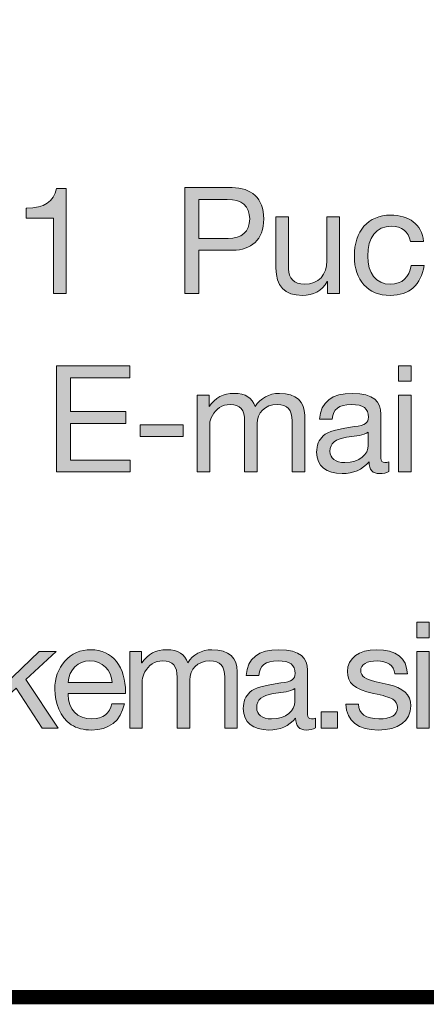
# Model space of a CAD drawing. Units: millimetres. Extents: x 2490.82 to 2497.71, y 1126.97 to 1134.67.
# Drawn here: x 2496.68 to 2496.88, y 1126.97 to 1127.45 of the extents above; entities that cross this region are included whole.
import ezdxf

# ---------------------------------------------------------------- set-up
doc = ezdxf.new("R2010")
doc.units = ezdxf.units.MM
doc.layers.add('Layer 1', color=7, linetype='Continuous')

# ---------------------------------------------------------------- blocks, each defined once
blk = doc.blocks.new('block 2')
at = {"layer": 'Layer 1', "true_color": 0x231f20}
h = blk.add_hatch(color=250, dxfattribs=at)
h.dxf.hatch_style = 2
edge = h.paths.add_edge_path()
edge.add_spline(control_points=[(17.0563, 1.6061), (17.0563, 1.6061), (17.0563, 1.4061), (17.0563, 1.4061), (17.0563, 1.4061), (17.0323, 1.4061), (17.0323, 1.4061), (17.0323, 1.4061), (17.0323, 1.5494), (17.0323, 1.5494), (17.0323, 1.5494), (16.9804, 1.5494), (16.9804, 1.5494), (16.9804, 1.5494), (16.9804, 1.5686), (16.9804, 1.5686), (16.9804, 1.5686), (16.9812, 1.5686), (16.9812, 1.5686), (17.0148, 1.5686), (17.0331, 1.5804), (17.0379, 1.6061), (17.0379, 1.6061), (17.0563, 1.6061), (17.0563, 1.6061)], knot_values=[0, 0, 0, 0, 1, 1, 1, 2, 2, 2, 3, 3, 3, 4, 4, 4, 5, 5, 5, 6, 6, 6, 7, 7, 7, 8, 8, 8, 8], degree=3, periodic=1)
h = blk.add_hatch(color=250, dxfattribs=at)
h.dxf.hatch_style = 2
edge = h.paths.add_edge_path()
edge.add_spline(control_points=[(17.3715, 1.6075), (17.4079, 1.6075), (17.4318, 1.5875), (17.4318, 1.548), (17.4318, 1.508), (17.4073, 1.4885), (17.3732, 1.4885), (17.3732, 1.4885), (17.3086, 1.4885), (17.3086, 1.4885), (17.3086, 1.4885), (17.3086, 1.4061), (17.3086, 1.4061), (17.3086, 1.4061), (17.2818, 1.4061), (17.2818, 1.4061), (17.2818, 1.4061), (17.2818, 1.6075), (17.2818, 1.6075), (17.2818, 1.6075), (17.3715, 1.6075), (17.3715, 1.6075)], knot_values=[0, 0, 0, 0, 1, 1, 1, 2, 2, 2, 3, 3, 3, 4, 4, 4, 5, 5, 5, 6, 6, 6, 7, 7, 7, 7], degree=3, periodic=0)
edge = h.paths.add_edge_path()
edge.add_spline(control_points=[(17.3639, 1.5111), (17.3893, 1.5111), (17.4051, 1.5229), (17.4051, 1.548), (17.4051, 1.5728), (17.3904, 1.585), (17.3622, 1.585), (17.3622, 1.585), (17.3086, 1.585), (17.3086, 1.585), (17.3086, 1.585), (17.3086, 1.5111), (17.3086, 1.5111), (17.3086, 1.5111), (17.3639, 1.5111), (17.3639, 1.5111)], knot_values=[0, 0, 0, 0, 1, 1, 1, 2, 2, 2, 3, 3, 3, 4, 4, 4, 5, 5, 5, 5], degree=3, periodic=0)
h = blk.add_hatch(color=250, dxfattribs=at)
h.dxf.hatch_style = 2
edge = h.paths.add_edge_path()
edge.add_spline(control_points=[(17.7358, 1.5051), (17.7358, 1.5051), (17.711, 1.5051), (17.711, 1.5051), (17.707, 1.524), (17.6941, 1.5342), (17.6749, 1.5342), (17.6453, 1.5342), (17.6295, 1.5133), (17.6295, 1.4772), (17.6295, 1.4453), (17.6455, 1.4239), (17.6721, 1.4239), (17.6952, 1.4239), (17.709, 1.4372), (17.7121, 1.4594), (17.7121, 1.4594), (17.7367, 1.4594), (17.7367, 1.4594), (17.7313, 1.423), (17.7087, 1.4027), (17.6723, 1.4027), (17.6298, 1.4027), (17.6041, 1.4315), (17.6041, 1.4772), (17.6041, 1.5246), (17.63, 1.5553), (17.6729, 1.5553), (17.7082, 1.5553), (17.7319, 1.5384), (17.7358, 1.5051)], knot_values=[0, 0, 0, 0, 1, 1, 1, 2, 2, 2, 3, 3, 3, 4, 4, 4, 5, 5, 5, 6, 6, 6, 7, 7, 7, 8, 8, 8, 9, 9, 9, 10, 10, 10, 10], degree=3, periodic=0)
h = blk.add_hatch(color=250, dxfattribs=at)
h.dxf.hatch_style = 2
edge = h.paths.add_edge_path()
edge.add_spline(control_points=[(17.479, 1.5519), (17.479, 1.5519), (17.479, 1.4527), (17.479, 1.4527), (17.479, 1.4357), (17.4903, 1.4239), (17.5087, 1.4239), (17.5366, 1.4239), (17.5518, 1.4422), (17.5518, 1.4687), (17.5518, 1.4687), (17.5518, 1.5519), (17.5518, 1.5519), (17.5518, 1.5519), (17.5758, 1.5519), (17.5758, 1.5519), (17.5758, 1.5519), (17.5758, 1.4061), (17.5758, 1.4061), (17.5758, 1.4061), (17.5532, 1.4061), (17.5532, 1.4061), (17.5532, 1.4061), (17.5532, 1.4292), (17.5532, 1.4292), (17.5532, 1.4292), (17.5527, 1.4292), (17.5527, 1.4292), (17.5422, 1.4106), (17.5256, 1.4027), (17.5053, 1.4027), (17.4711, 1.4027), (17.4551, 1.4205), (17.4551, 1.4546), (17.4551, 1.4546), (17.4551, 1.5519), (17.4551, 1.5519), (17.4551, 1.5519), (17.479, 1.5519), (17.479, 1.5519)], knot_values=[0, 0, 0, 0, 1, 1, 1, 2, 2, 2, 3, 3, 3, 4, 4, 4, 5, 5, 5, 6, 6, 6, 7, 7, 7, 8, 8, 8, 9, 9, 9, 10, 10, 10, 11, 11, 11, 12, 12, 12, 13, 13, 13, 13], degree=3, periodic=1)
at = {"layer": 'Layer 1', "lineweight": 0}
for points, knots in [([(17.0563, 1.6061), (17.0563, 1.6061), (17.0563, 1.4061), (17.0563, 1.4061), (17.0563, 1.4061), (17.0323, 1.4061), (17.0323, 1.4061), (17.0323, 1.4061), (17.0323, 1.5494), (17.0323, 1.5494), (17.0323, 1.5494), (16.9804, 1.5494), (16.9804, 1.5494), (16.9804, 1.5494), (16.9804, 1.5686), (16.9804, 1.5686), (16.9804, 1.5686), (16.9812, 1.5686), (16.9812, 1.5686), (17.0148, 1.5686), (17.0331, 1.5804), (17.0379, 1.6061), (17.0379, 1.6061), (17.0563, 1.6061), (17.0563, 1.6061)], [0, 0, 0, 0, 1, 1, 1, 2, 2, 2, 3, 3, 3, 4, 4, 4, 5, 5, 5, 6, 6, 6, 7, 7, 7, 8, 8, 8, 8]), ([(17.3715, 1.6075), (17.4079, 1.6075), (17.4318, 1.5875), (17.4318, 1.548), (17.4318, 1.508), (17.4073, 1.4885), (17.3732, 1.4885), (17.3732, 1.4885), (17.3086, 1.4885), (17.3086, 1.4885), (17.3086, 1.4885), (17.3086, 1.4061), (17.3086, 1.4061), (17.3086, 1.4061), (17.2818, 1.4061), (17.2818, 1.4061), (17.2818, 1.4061), (17.2818, 1.6075), (17.2818, 1.6075), (17.2818, 1.6075), (17.3715, 1.6075), (17.3715, 1.6075)], [0, 0, 0, 0, 1, 1, 1, 2, 2, 2, 3, 3, 3, 4, 4, 4, 5, 5, 5, 6, 6, 6, 7, 7, 7, 7]), ([(17.3639, 1.5111), (17.3893, 1.5111), (17.4051, 1.5229), (17.4051, 1.548), (17.4051, 1.5728), (17.3904, 1.585), (17.3622, 1.585), (17.3622, 1.585), (17.3086, 1.585), (17.3086, 1.585), (17.3086, 1.585), (17.3086, 1.5111), (17.3086, 1.5111), (17.3086, 1.5111), (17.3639, 1.5111), (17.3639, 1.5111)], [0, 0, 0, 0, 1, 1, 1, 2, 2, 2, 3, 3, 3, 4, 4, 4, 5, 5, 5, 5]), ([(17.7358, 1.5051), (17.7358, 1.5051), (17.711, 1.5051), (17.711, 1.5051), (17.707, 1.524), (17.6941, 1.5342), (17.6749, 1.5342), (17.6453, 1.5342), (17.6295, 1.5133), (17.6295, 1.4772), (17.6295, 1.4453), (17.6455, 1.4239), (17.6721, 1.4239), (17.6952, 1.4239), (17.709, 1.4372), (17.7121, 1.4594), (17.7121, 1.4594), (17.7367, 1.4594), (17.7367, 1.4594), (17.7313, 1.423), (17.7087, 1.4027), (17.6723, 1.4027), (17.6298, 1.4027), (17.6041, 1.4315), (17.6041, 1.4772), (17.6041, 1.5246), (17.63, 1.5553), (17.6729, 1.5553), (17.7082, 1.5553), (17.7319, 1.5384), (17.7358, 1.5051)], [0, 0, 0, 0, 1, 1, 1, 2, 2, 2, 3, 3, 3, 4, 4, 4, 5, 5, 5, 6, 6, 6, 7, 7, 7, 8, 8, 8, 9, 9, 9, 10, 10, 10, 10]), ([(17.479, 1.5519), (17.479, 1.5519), (17.479, 1.4527), (17.479, 1.4527), (17.479, 1.4357), (17.4903, 1.4239), (17.5087, 1.4239), (17.5366, 1.4239), (17.5518, 1.4422), (17.5518, 1.4687), (17.5518, 1.4687), (17.5518, 1.5519), (17.5518, 1.5519), (17.5518, 1.5519), (17.5758, 1.5519), (17.5758, 1.5519), (17.5758, 1.5519), (17.5758, 1.4061), (17.5758, 1.4061), (17.5758, 1.4061), (17.5532, 1.4061), (17.5532, 1.4061), (17.5532, 1.4061), (17.5532, 1.4292), (17.5532, 1.4292), (17.5532, 1.4292), (17.5527, 1.4292), (17.5527, 1.4292), (17.5422, 1.4106), (17.5256, 1.4027), (17.5053, 1.4027), (17.4711, 1.4027), (17.4551, 1.4205), (17.4551, 1.4546), (17.4551, 1.4546), (17.4551, 1.5519), (17.4551, 1.5519), (17.4551, 1.5519), (17.479, 1.5519), (17.479, 1.5519)], [0, 0, 0, 0, 1, 1, 1, 2, 2, 2, 3, 3, 3, 4, 4, 4, 5, 5, 5, 6, 6, 6, 7, 7, 7, 8, 8, 8, 9, 9, 9, 10, 10, 10, 11, 11, 11, 12, 12, 12, 13, 13, 13, 13])]:
    blk.add_open_spline(points, degree=3, knots=knots, dxfattribs=at)
blk = doc.blocks.new('block 3')
at = {"layer": 'Layer 1', "true_color": 0x231f20}
h = blk.add_hatch(color=250, dxfattribs=at)
h.dxf.hatch_style = 2
h.paths.add_polyline_path([(17.177, 1.2688), (17.177, 1.2463), (17.0647, 1.2463), (17.0647, 1.1822), (17.1694, 1.1822), (17.1694, 1.1597), (17.0647, 1.1597), (17.0647, 1.09), (17.1779, 1.09), (17.1779, 1.0674), (17.038, 1.0674), (17.038, 1.2688)])
h = blk.add_hatch(color=250, dxfattribs=at)
h.dxf.hatch_style = 2
h.paths.add_polyline_path([(17.7119, 1.2688), (17.7119, 1.2395), (17.6879, 1.2395), (17.6879, 1.2688)])
h.paths.add_polyline_path([(17.7119, 1.2133), (17.7119, 1.0674), (17.6879, 1.0674), (17.6879, 1.2133)])
h = blk.add_hatch(color=250, dxfattribs=at)
h.dxf.hatch_style = 2
edge = h.paths.add_edge_path()
edge.add_spline(control_points=[(17.4155, 1.1918), (17.4254, 1.2073), (17.442, 1.2166), (17.4615, 1.2166), (17.4942, 1.2166), (17.5097, 1.2005), (17.5097, 1.1752), (17.5097, 1.1752), (17.5097, 1.0674), (17.5097, 1.0674), (17.5097, 1.0674), (17.4858, 1.0674), (17.4858, 1.0674), (17.4858, 1.0674), (17.4858, 1.1642), (17.4858, 1.1642), (17.4858, 1.185), (17.4773, 1.1955), (17.4575, 1.1955), (17.4336, 1.1955), (17.4195, 1.1794), (17.4195, 1.1591), (17.4195, 1.1591), (17.4195, 1.0674), (17.4195, 1.0674), (17.4195, 1.0674), (17.3955, 1.0674), (17.3955, 1.0674), (17.3955, 1.0674), (17.3955, 1.1642), (17.3955, 1.1642), (17.3955, 1.185), (17.387, 1.1955), (17.3681, 1.1955), (17.3605, 1.1955), (17.3537, 1.1935), (17.3478, 1.1898), (17.3363, 1.1825), (17.3292, 1.1673), (17.3292, 1.1588), (17.3292, 1.1588), (17.3292, 1.0674), (17.3292, 1.0674), (17.3292, 1.0674), (17.3052, 1.0674), (17.3052, 1.0674), (17.3052, 1.0674), (17.3052, 1.2133), (17.3052, 1.2133), (17.3052, 1.2133), (17.3278, 1.2133), (17.3278, 1.2133), (17.3278, 1.2133), (17.3278, 1.1918), (17.3278, 1.1918), (17.3278, 1.1918), (17.3283, 1.1918), (17.3283, 1.1918), (17.3394, 1.2085), (17.3549, 1.2166), (17.3755, 1.2166), (17.3969, 1.2166), (17.4104, 1.2076), (17.4155, 1.1918)], knot_values=[0, 0, 0, 0, 1, 1, 1, 2, 2, 2, 3, 3, 3, 4, 4, 4, 5, 5, 5, 6, 6, 6, 7, 7, 7, 8, 8, 8, 9, 9, 9, 10, 10, 10, 11, 11, 11, 12, 12, 12, 13, 13, 13, 14, 14, 14, 15, 15, 15, 16, 16, 16, 17, 17, 17, 18, 18, 18, 19, 19, 19, 20, 20, 20, 21, 21, 21, 21], degree=3, periodic=0)
h = blk.add_hatch(color=250, dxfattribs=at)
h.dxf.hatch_style = 2
edge = h.paths.add_edge_path()
edge.add_spline(control_points=[(17.6546, 1.1774), (17.6546, 1.1774), (17.6546, 1.0934), (17.6546, 1.0934), (17.6546, 1.088), (17.6571, 1.0852), (17.6622, 1.0852), (17.6645, 1.0852), (17.6672, 1.0858), (17.6695, 1.0866), (17.6695, 1.0866), (17.6695, 1.068), (17.6695, 1.068), (17.665, 1.0655), (17.6591, 1.0641), (17.6523, 1.0641), (17.6393, 1.0641), (17.632, 1.0714), (17.632, 1.0866), (17.6193, 1.0717), (17.6021, 1.0641), (17.5807, 1.0641), (17.5508, 1.0641), (17.5324, 1.0787), (17.5324, 1.1049), (17.5324, 1.1179), (17.5367, 1.1283), (17.5451, 1.136), (17.5533, 1.1439), (17.5728, 1.1495), (17.6041, 1.1535), (17.6252, 1.156), (17.6309, 1.1611), (17.6309, 1.1715), (17.6309, 1.1876), (17.621, 1.1955), (17.5984, 1.1955), (17.5747, 1.1955), (17.5632, 1.1867), (17.562, 1.1679), (17.562, 1.1679), (17.5381, 1.1679), (17.5381, 1.1679), (17.5398, 1.2003), (17.5618, 1.2166), (17.6001, 1.2166), (17.6413, 1.2166), (17.6546, 1.2003), (17.6546, 1.1774)], knot_values=[0, 0, 0, 0, 1, 1, 1, 2, 2, 2, 3, 3, 3, 4, 4, 4, 5, 5, 5, 6, 6, 6, 7, 7, 7, 8, 8, 8, 9, 9, 9, 10, 10, 10, 11, 11, 11, 12, 12, 12, 13, 13, 13, 14, 14, 14, 15, 15, 15, 16, 16, 16, 16], degree=3, periodic=0)
edge = h.paths.add_edge_path()
edge.add_spline(control_points=[(17.586, 1.0852), (17.6139, 1.0852), (17.6306, 1.1016), (17.6306, 1.1176), (17.6306, 1.1176), (17.6306, 1.1427), (17.6306, 1.1427), (17.6266, 1.1399), (17.6201, 1.1377), (17.6137, 1.1368), (17.6137, 1.1368), (17.5891, 1.1332), (17.5891, 1.1332), (17.568, 1.1301), (17.5578, 1.1219), (17.5578, 1.1066), (17.5578, 1.0931), (17.5683, 1.0852), (17.586, 1.0852)], knot_values=[0, 0, 0, 0, 1, 1, 1, 2, 2, 2, 3, 3, 3, 4, 4, 4, 5, 5, 5, 6, 6, 6, 6], degree=3, periodic=0)
h = blk.add_hatch(color=250, dxfattribs=at)
h.dxf.hatch_style = 2
h.paths.add_polyline_path([(17.2784, 1.1571), (17.2784, 1.1346), (17.1968, 1.1346), (17.1968, 1.1571)])
at = {"layer": 'Layer 1', "lineweight": 0}
for points in [[(17.177, 1.2688), (17.177, 1.2463), (17.0647, 1.2463), (17.0647, 1.1822), (17.1694, 1.1822), (17.1694, 1.1597), (17.0647, 1.1597), (17.0647, 1.09), (17.1779, 1.09), (17.1779, 1.0674), (17.038, 1.0674), (17.038, 1.2688), (17.177, 1.2688)], [(17.7119, 1.2688), (17.7119, 1.2395), (17.6879, 1.2395), (17.6879, 1.2688), (17.7119, 1.2688)], [(17.7119, 1.2133), (17.7119, 1.0674), (17.6879, 1.0674), (17.6879, 1.2133), (17.7119, 1.2133)], [(17.2784, 1.1571), (17.2784, 1.1346), (17.1968, 1.1346), (17.1968, 1.1571), (17.2784, 1.1571)]]:
    blk.add_lwpolyline(points, dxfattribs=at)
for points, knots in [([(17.4155, 1.1918), (17.4254, 1.2073), (17.442, 1.2166), (17.4615, 1.2166), (17.4942, 1.2166), (17.5097, 1.2005), (17.5097, 1.1752), (17.5097, 1.1752), (17.5097, 1.0674), (17.5097, 1.0674), (17.5097, 1.0674), (17.4858, 1.0674), (17.4858, 1.0674), (17.4858, 1.0674), (17.4858, 1.1642), (17.4858, 1.1642), (17.4858, 1.185), (17.4773, 1.1955), (17.4575, 1.1955), (17.4336, 1.1955), (17.4195, 1.1794), (17.4195, 1.1591), (17.4195, 1.1591), (17.4195, 1.0674), (17.4195, 1.0674), (17.4195, 1.0674), (17.3955, 1.0674), (17.3955, 1.0674), (17.3955, 1.0674), (17.3955, 1.1642), (17.3955, 1.1642), (17.3955, 1.185), (17.387, 1.1955), (17.3681, 1.1955), (17.3605, 1.1955), (17.3537, 1.1935), (17.3478, 1.1898), (17.3363, 1.1825), (17.3292, 1.1673), (17.3292, 1.1588), (17.3292, 1.1588), (17.3292, 1.0674), (17.3292, 1.0674), (17.3292, 1.0674), (17.3052, 1.0674), (17.3052, 1.0674), (17.3052, 1.0674), (17.3052, 1.2133), (17.3052, 1.2133), (17.3052, 1.2133), (17.3278, 1.2133), (17.3278, 1.2133), (17.3278, 1.2133), (17.3278, 1.1918), (17.3278, 1.1918), (17.3278, 1.1918), (17.3283, 1.1918), (17.3283, 1.1918), (17.3394, 1.2085), (17.3549, 1.2166), (17.3755, 1.2166), (17.3969, 1.2166), (17.4104, 1.2076), (17.4155, 1.1918)], [0, 0, 0, 0, 1, 1, 1, 2, 2, 2, 3, 3, 3, 4, 4, 4, 5, 5, 5, 6, 6, 6, 7, 7, 7, 8, 8, 8, 9, 9, 9, 10, 10, 10, 11, 11, 11, 12, 12, 12, 13, 13, 13, 14, 14, 14, 15, 15, 15, 16, 16, 16, 17, 17, 17, 18, 18, 18, 19, 19, 19, 20, 20, 20, 21, 21, 21, 21]), ([(17.6546, 1.1774), (17.6546, 1.1774), (17.6546, 1.0934), (17.6546, 1.0934), (17.6546, 1.088), (17.6571, 1.0852), (17.6622, 1.0852), (17.6645, 1.0852), (17.6672, 1.0858), (17.6695, 1.0866), (17.6695, 1.0866), (17.6695, 1.068), (17.6695, 1.068), (17.665, 1.0655), (17.6591, 1.0641), (17.6523, 1.0641), (17.6393, 1.0641), (17.632, 1.0714), (17.632, 1.0866), (17.6193, 1.0717), (17.6021, 1.0641), (17.5807, 1.0641), (17.5508, 1.0641), (17.5324, 1.0787), (17.5324, 1.1049), (17.5324, 1.1179), (17.5367, 1.1283), (17.5451, 1.136), (17.5533, 1.1439), (17.5728, 1.1495), (17.6041, 1.1535), (17.6252, 1.156), (17.6309, 1.1611), (17.6309, 1.1715), (17.6309, 1.1876), (17.621, 1.1955), (17.5984, 1.1955), (17.5747, 1.1955), (17.5632, 1.1867), (17.562, 1.1679), (17.562, 1.1679), (17.5381, 1.1679), (17.5381, 1.1679), (17.5398, 1.2003), (17.5618, 1.2166), (17.6001, 1.2166), (17.6413, 1.2166), (17.6546, 1.2003), (17.6546, 1.1774)], [0, 0, 0, 0, 1, 1, 1, 2, 2, 2, 3, 3, 3, 4, 4, 4, 5, 5, 5, 6, 6, 6, 7, 7, 7, 8, 8, 8, 9, 9, 9, 10, 10, 10, 11, 11, 11, 12, 12, 12, 13, 13, 13, 14, 14, 14, 15, 15, 15, 16, 16, 16, 16]), ([(17.586, 1.0852), (17.6139, 1.0852), (17.6306, 1.1016), (17.6306, 1.1176), (17.6306, 1.1176), (17.6306, 1.1427), (17.6306, 1.1427), (17.6266, 1.1399), (17.6201, 1.1377), (17.6137, 1.1368), (17.6137, 1.1368), (17.5891, 1.1332), (17.5891, 1.1332), (17.568, 1.1301), (17.5578, 1.1219), (17.5578, 1.1066), (17.5578, 1.0931), (17.5683, 1.0852), (17.586, 1.0852)], [0, 0, 0, 0, 1, 1, 1, 2, 2, 2, 3, 3, 3, 4, 4, 4, 5, 5, 5, 6, 6, 6, 6])]:
    blk.add_open_spline(points, degree=3, knots=knots, dxfattribs=at)
blk = doc.blocks.new('block 4')
at = {"layer": 'Layer 1', "true_color": 0x231f20}
h = blk.add_hatch(color=250, dxfattribs=at)
h.dxf.hatch_style = 2
h.paths.add_polyline_path([(16.9383, 0.7819), (16.9383, 0.6626), (17.0049, 0.7263), (17.037, 0.7263), (16.9792, 0.6733), (17.0412, 0.5805), (17.0108, 0.5805), (16.9609, 0.6566), (16.9383, 0.6358), (16.9383, 0.5805), (16.9143, 0.5805), (16.9143, 0.7819)])
h = blk.add_hatch(color=250, dxfattribs=at)
h.dxf.hatch_style = 2
h.paths.add_polyline_path([(17.7465, 0.7819), (17.7465, 0.7525), (17.7226, 0.7525), (17.7226, 0.7819)])
h.paths.add_polyline_path([(17.7465, 0.7263), (17.7465, 0.5805), (17.7226, 0.5805), (17.7226, 0.7263)])
h = blk.add_hatch(color=250, dxfattribs=at)
h.dxf.hatch_style = 2
edge = h.paths.add_edge_path()
edge.add_spline(control_points=[(17.1519, 0.7071), (17.1634, 0.6922), (17.1691, 0.6727), (17.1691, 0.649), (17.1691, 0.649), (17.1691, 0.6462), (17.1691, 0.6462), (17.1691, 0.6462), (17.0599, 0.6462), (17.0599, 0.6462), (17.0599, 0.6462), (17.0599, 0.6445), (17.0599, 0.6445), (17.0599, 0.6166), (17.0771, 0.5982), (17.1053, 0.5982), (17.1268, 0.5982), (17.1392, 0.6087), (17.1431, 0.6267), (17.1431, 0.6267), (17.1668, 0.6267), (17.1668, 0.6267), (17.1603, 0.5943), (17.1375, 0.5771), (17.1045, 0.5771), (17.0893, 0.5771), (17.0763, 0.5805), (17.0659, 0.5872), (17.0444, 0.6013), (17.0346, 0.629), (17.0346, 0.6544), (17.0346, 0.6758), (17.0408, 0.6936), (17.0537, 0.708), (17.0667, 0.7223), (17.0833, 0.7297), (17.1031, 0.7297), (17.124, 0.7297), (17.1403, 0.7221), (17.1519, 0.7071)], knot_values=[0, 0, 0, 0, 1, 1, 1, 2, 2, 2, 3, 3, 3, 4, 4, 4, 5, 5, 5, 6, 6, 6, 7, 7, 7, 8, 8, 8, 9, 9, 9, 10, 10, 10, 11, 11, 11, 12, 12, 12, 13, 13, 13, 13], degree=3, periodic=0)
edge = h.paths.add_edge_path()
edge.add_spline(control_points=[(17.1437, 0.6673), (17.1423, 0.6907), (17.1251, 0.7085), (17.1014, 0.7085), (17.0788, 0.7085), (17.0619, 0.6922), (17.0599, 0.6673), (17.0599, 0.6673), (17.1437, 0.6673), (17.1437, 0.6673)], knot_values=[0, 0, 0, 0, 1, 1, 1, 2, 2, 2, 3, 3, 3, 3], degree=3, periodic=0)
h = blk.add_hatch(color=250, dxfattribs=at)
h.dxf.hatch_style = 2
edge = h.paths.add_edge_path()
edge.add_spline(control_points=[(17.2873, 0.7049), (17.2972, 0.7204), (17.3138, 0.7297), (17.3333, 0.7297), (17.366, 0.7297), (17.3815, 0.7136), (17.3815, 0.6882), (17.3815, 0.6882), (17.3815, 0.5805), (17.3815, 0.5805), (17.3815, 0.5805), (17.3576, 0.5805), (17.3576, 0.5805), (17.3576, 0.5805), (17.3576, 0.6772), (17.3576, 0.6772), (17.3576, 0.6981), (17.3491, 0.7085), (17.3293, 0.7085), (17.3054, 0.7085), (17.2913, 0.6924), (17.2913, 0.6721), (17.2913, 0.6721), (17.2913, 0.5805), (17.2913, 0.5805), (17.2913, 0.5805), (17.2673, 0.5805), (17.2673, 0.5805), (17.2673, 0.5805), (17.2673, 0.6772), (17.2673, 0.6772), (17.2673, 0.6981), (17.2588, 0.7085), (17.2399, 0.7085), (17.2323, 0.7085), (17.2255, 0.7066), (17.2196, 0.7029), (17.2081, 0.6955), (17.201, 0.6803), (17.201, 0.6719), (17.201, 0.6719), (17.201, 0.5805), (17.201, 0.5805), (17.201, 0.5805), (17.177, 0.5805), (17.177, 0.5805), (17.177, 0.5805), (17.177, 0.7263), (17.177, 0.7263), (17.177, 0.7263), (17.1996, 0.7263), (17.1996, 0.7263), (17.1996, 0.7263), (17.1996, 0.7049), (17.1996, 0.7049), (17.1996, 0.7049), (17.2002, 0.7049), (17.2002, 0.7049), (17.2112, 0.7215), (17.2267, 0.7297), (17.2473, 0.7297), (17.2687, 0.7297), (17.2823, 0.7206), (17.2873, 0.7049)], knot_values=[0, 0, 0, 0, 1, 1, 1, 2, 2, 2, 3, 3, 3, 4, 4, 4, 5, 5, 5, 6, 6, 6, 7, 7, 7, 8, 8, 8, 9, 9, 9, 10, 10, 10, 11, 11, 11, 12, 12, 12, 13, 13, 13, 14, 14, 14, 15, 15, 15, 16, 16, 16, 17, 17, 17, 18, 18, 18, 19, 19, 19, 20, 20, 20, 21, 21, 21, 21], degree=3, periodic=0)
h = blk.add_hatch(color=250, dxfattribs=at)
h.dxf.hatch_style = 2
edge = h.paths.add_edge_path()
edge.add_spline(control_points=[(17.5151, 0.6905), (17.5151, 0.6905), (17.5151, 0.6064), (17.5151, 0.6064), (17.5151, 0.6011), (17.5177, 0.5982), (17.5227, 0.5982), (17.525, 0.5982), (17.5278, 0.5988), (17.5301, 0.5997), (17.5301, 0.5997), (17.5301, 0.581), (17.5301, 0.581), (17.5255, 0.5785), (17.5196, 0.5771), (17.5128, 0.5771), (17.4999, 0.5771), (17.4925, 0.5844), (17.4925, 0.5997), (17.4798, 0.5847), (17.4626, 0.5771), (17.4412, 0.5771), (17.4113, 0.5771), (17.393, 0.5918), (17.393, 0.618), (17.393, 0.631), (17.3972, 0.6414), (17.4057, 0.649), (17.4139, 0.6569), (17.4333, 0.6626), (17.4646, 0.6665), (17.4858, 0.669), (17.4914, 0.6741), (17.4914, 0.6845), (17.4914, 0.7006), (17.4816, 0.7085), (17.459, 0.7085), (17.4353, 0.7085), (17.4237, 0.6998), (17.4226, 0.6809), (17.4226, 0.6809), (17.3986, 0.6809), (17.3986, 0.6809), (17.4003, 0.7133), (17.4223, 0.7297), (17.4607, 0.7297), (17.5018, 0.7297), (17.5151, 0.7133), (17.5151, 0.6905)], knot_values=[0, 0, 0, 0, 1, 1, 1, 2, 2, 2, 3, 3, 3, 4, 4, 4, 5, 5, 5, 6, 6, 6, 7, 7, 7, 8, 8, 8, 9, 9, 9, 10, 10, 10, 11, 11, 11, 12, 12, 12, 13, 13, 13, 14, 14, 14, 15, 15, 15, 16, 16, 16, 16], degree=3, periodic=0)
edge = h.paths.add_edge_path()
edge.add_spline(control_points=[(17.4465, 0.5982), (17.4745, 0.5982), (17.4911, 0.6146), (17.4911, 0.6307), (17.4911, 0.6307), (17.4911, 0.6558), (17.4911, 0.6558), (17.4872, 0.6529), (17.4807, 0.6507), (17.4742, 0.6498), (17.4742, 0.6498), (17.4496, 0.6462), (17.4496, 0.6462), (17.4285, 0.6431), (17.4184, 0.6349), (17.4184, 0.6197), (17.4184, 0.6061), (17.4288, 0.5982), (17.4465, 0.5982)], knot_values=[0, 0, 0, 0, 1, 1, 1, 2, 2, 2, 3, 3, 3, 4, 4, 4, 5, 5, 5, 6, 6, 6, 6], degree=3, periodic=0)
h = blk.add_hatch(color=250, dxfattribs=at)
h.dxf.hatch_style = 2
edge = h.paths.add_edge_path()
edge.add_spline(control_points=[(17.705, 0.684), (17.705, 0.684), (17.6811, 0.684), (17.6811, 0.684), (17.6811, 0.684), (17.6811, 0.6843), (17.6811, 0.6843), (17.6796, 0.6998), (17.6664, 0.7085), (17.6472, 0.7085), (17.628, 0.7085), (17.6162, 0.7018), (17.6162, 0.6899), (17.6162, 0.6792), (17.626, 0.673), (17.6458, 0.6685), (17.6458, 0.6685), (17.6683, 0.6634), (17.6683, 0.6634), (17.6966, 0.6572), (17.7115, 0.6451), (17.7115, 0.623), (17.7115, 0.5943), (17.6875, 0.5771), (17.6495, 0.5771), (17.6125, 0.5771), (17.5891, 0.5937), (17.5877, 0.6265), (17.5877, 0.6265), (17.6117, 0.6265), (17.6117, 0.6265), (17.6122, 0.6084), (17.6266, 0.5982), (17.6509, 0.5982), (17.674, 0.5982), (17.6861, 0.6056), (17.6861, 0.6199), (17.6861, 0.6265), (17.683, 0.6318), (17.6771, 0.6355), (17.6712, 0.6391), (17.659, 0.6428), (17.6407, 0.6467), (17.6032, 0.6546), (17.5908, 0.6665), (17.5908, 0.6882), (17.5908, 0.7139), (17.6136, 0.7297), (17.6455, 0.7297), (17.6847, 0.7297), (17.7031, 0.7144), (17.705, 0.684)], knot_values=[0, 0, 0, 0, 1, 1, 1, 2, 2, 2, 3, 3, 3, 4, 4, 4, 5, 5, 5, 6, 6, 6, 7, 7, 7, 8, 8, 8, 9, 9, 9, 10, 10, 10, 11, 11, 11, 12, 12, 12, 13, 13, 13, 14, 14, 14, 15, 15, 15, 16, 16, 16, 17, 17, 17, 17], degree=3, periodic=0)
h = blk.add_hatch(color=250, dxfattribs=at)
h.dxf.hatch_style = 2
h.paths.add_polyline_path([(17.5721, 0.6118), (17.5721, 0.5805), (17.5408, 0.5805), (17.5408, 0.6118)])
at = {"layer": 'Layer 1', "lineweight": 0}
for points in [[(16.9383, 0.7819), (16.9383, 0.6626), (17.0049, 0.7263), (17.037, 0.7263), (16.9792, 0.6733), (17.0412, 0.5805), (17.0108, 0.5805), (16.9609, 0.6566), (16.9383, 0.6358), (16.9383, 0.5805), (16.9143, 0.5805), (16.9143, 0.7819), (16.9383, 0.7819)], [(17.7465, 0.7819), (17.7465, 0.7525), (17.7226, 0.7525), (17.7226, 0.7819), (17.7465, 0.7819)], [(17.7465, 0.7263), (17.7465, 0.5805), (17.7226, 0.5805), (17.7226, 0.7263), (17.7465, 0.7263)], [(17.5721, 0.6118), (17.5721, 0.5805), (17.5408, 0.5805), (17.5408, 0.6118), (17.5721, 0.6118)]]:
    blk.add_lwpolyline(points, dxfattribs=at)
for points, knots in [([(17.1519, 0.7071), (17.1634, 0.6922), (17.1691, 0.6727), (17.1691, 0.649), (17.1691, 0.649), (17.1691, 0.6462), (17.1691, 0.6462), (17.1691, 0.6462), (17.0599, 0.6462), (17.0599, 0.6462), (17.0599, 0.6462), (17.0599, 0.6445), (17.0599, 0.6445), (17.0599, 0.6166), (17.0771, 0.5982), (17.1053, 0.5982), (17.1268, 0.5982), (17.1392, 0.6087), (17.1431, 0.6267), (17.1431, 0.6267), (17.1668, 0.6267), (17.1668, 0.6267), (17.1603, 0.5943), (17.1375, 0.5771), (17.1045, 0.5771), (17.0893, 0.5771), (17.0763, 0.5805), (17.0659, 0.5872), (17.0444, 0.6013), (17.0346, 0.629), (17.0346, 0.6544), (17.0346, 0.6758), (17.0408, 0.6936), (17.0537, 0.708), (17.0667, 0.7223), (17.0833, 0.7297), (17.1031, 0.7297), (17.124, 0.7297), (17.1403, 0.7221), (17.1519, 0.7071)], [0, 0, 0, 0, 1, 1, 1, 2, 2, 2, 3, 3, 3, 4, 4, 4, 5, 5, 5, 6, 6, 6, 7, 7, 7, 8, 8, 8, 9, 9, 9, 10, 10, 10, 11, 11, 11, 12, 12, 12, 13, 13, 13, 13]), ([(17.2873, 0.7049), (17.2972, 0.7204), (17.3138, 0.7297), (17.3333, 0.7297), (17.366, 0.7297), (17.3815, 0.7136), (17.3815, 0.6882), (17.3815, 0.6882), (17.3815, 0.5805), (17.3815, 0.5805), (17.3815, 0.5805), (17.3576, 0.5805), (17.3576, 0.5805), (17.3576, 0.5805), (17.3576, 0.6772), (17.3576, 0.6772), (17.3576, 0.6981), (17.3491, 0.7085), (17.3293, 0.7085), (17.3054, 0.7085), (17.2913, 0.6924), (17.2913, 0.6721), (17.2913, 0.6721), (17.2913, 0.5805), (17.2913, 0.5805), (17.2913, 0.5805), (17.2673, 0.5805), (17.2673, 0.5805), (17.2673, 0.5805), (17.2673, 0.6772), (17.2673, 0.6772), (17.2673, 0.6981), (17.2588, 0.7085), (17.2399, 0.7085), (17.2323, 0.7085), (17.2255, 0.7066), (17.2196, 0.7029), (17.2081, 0.6955), (17.201, 0.6803), (17.201, 0.6719), (17.201, 0.6719), (17.201, 0.5805), (17.201, 0.5805), (17.201, 0.5805), (17.177, 0.5805), (17.177, 0.5805), (17.177, 0.5805), (17.177, 0.7263), (17.177, 0.7263), (17.177, 0.7263), (17.1996, 0.7263), (17.1996, 0.7263), (17.1996, 0.7263), (17.1996, 0.7049), (17.1996, 0.7049), (17.1996, 0.7049), (17.2002, 0.7049), (17.2002, 0.7049), (17.2112, 0.7215), (17.2267, 0.7297), (17.2473, 0.7297), (17.2687, 0.7297), (17.2823, 0.7206), (17.2873, 0.7049)], [0, 0, 0, 0, 1, 1, 1, 2, 2, 2, 3, 3, 3, 4, 4, 4, 5, 5, 5, 6, 6, 6, 7, 7, 7, 8, 8, 8, 9, 9, 9, 10, 10, 10, 11, 11, 11, 12, 12, 12, 13, 13, 13, 14, 14, 14, 15, 15, 15, 16, 16, 16, 17, 17, 17, 18, 18, 18, 19, 19, 19, 20, 20, 20, 21, 21, 21, 21]), ([(17.5151, 0.6905), (17.5151, 0.6905), (17.5151, 0.6064), (17.5151, 0.6064), (17.5151, 0.6011), (17.5177, 0.5982), (17.5227, 0.5982), (17.525, 0.5982), (17.5278, 0.5988), (17.5301, 0.5997), (17.5301, 0.5997), (17.5301, 0.581), (17.5301, 0.581), (17.5255, 0.5785), (17.5196, 0.5771), (17.5128, 0.5771), (17.4999, 0.5771), (17.4925, 0.5844), (17.4925, 0.5997), (17.4798, 0.5847), (17.4626, 0.5771), (17.4412, 0.5771), (17.4113, 0.5771), (17.393, 0.5918), (17.393, 0.618), (17.393, 0.631), (17.3972, 0.6414), (17.4057, 0.649), (17.4139, 0.6569), (17.4333, 0.6626), (17.4646, 0.6665), (17.4858, 0.669), (17.4914, 0.6741), (17.4914, 0.6845), (17.4914, 0.7006), (17.4816, 0.7085), (17.459, 0.7085), (17.4353, 0.7085), (17.4237, 0.6998), (17.4226, 0.6809), (17.4226, 0.6809), (17.3986, 0.6809), (17.3986, 0.6809), (17.4003, 0.7133), (17.4223, 0.7297), (17.4607, 0.7297), (17.5018, 0.7297), (17.5151, 0.7133), (17.5151, 0.6905)], [0, 0, 0, 0, 1, 1, 1, 2, 2, 2, 3, 3, 3, 4, 4, 4, 5, 5, 5, 6, 6, 6, 7, 7, 7, 8, 8, 8, 9, 9, 9, 10, 10, 10, 11, 11, 11, 12, 12, 12, 13, 13, 13, 14, 14, 14, 15, 15, 15, 16, 16, 16, 16]), ([(17.705, 0.684), (17.705, 0.684), (17.6811, 0.684), (17.6811, 0.684), (17.6811, 0.684), (17.6811, 0.6843), (17.6811, 0.6843), (17.6796, 0.6998), (17.6664, 0.7085), (17.6472, 0.7085), (17.628, 0.7085), (17.6162, 0.7018), (17.6162, 0.6899), (17.6162, 0.6792), (17.626, 0.673), (17.6458, 0.6685), (17.6458, 0.6685), (17.6683, 0.6634), (17.6683, 0.6634), (17.6966, 0.6572), (17.7115, 0.6451), (17.7115, 0.623), (17.7115, 0.5943), (17.6875, 0.5771), (17.6495, 0.5771), (17.6125, 0.5771), (17.5891, 0.5937), (17.5877, 0.6265), (17.5877, 0.6265), (17.6117, 0.6265), (17.6117, 0.6265), (17.6122, 0.6084), (17.6266, 0.5982), (17.6509, 0.5982), (17.674, 0.5982), (17.6861, 0.6056), (17.6861, 0.6199), (17.6861, 0.6265), (17.683, 0.6318), (17.6771, 0.6355), (17.6712, 0.6391), (17.659, 0.6428), (17.6407, 0.6467), (17.6032, 0.6546), (17.5908, 0.6665), (17.5908, 0.6882), (17.5908, 0.7139), (17.6136, 0.7297), (17.6455, 0.7297), (17.6847, 0.7297), (17.7031, 0.7144), (17.705, 0.684)], [0, 0, 0, 0, 1, 1, 1, 2, 2, 2, 3, 3, 3, 4, 4, 4, 5, 5, 5, 6, 6, 6, 7, 7, 7, 8, 8, 8, 9, 9, 9, 10, 10, 10, 11, 11, 11, 12, 12, 12, 13, 13, 13, 14, 14, 14, 15, 15, 15, 16, 16, 16, 17, 17, 17, 17]), ([(17.1437, 0.6673), (17.1423, 0.6907), (17.1251, 0.7085), (17.1014, 0.7085), (17.0788, 0.7085), (17.0619, 0.6922), (17.0599, 0.6673), (17.0599, 0.6673), (17.1437, 0.6673), (17.1437, 0.6673)], [0, 0, 0, 0, 1, 1, 1, 2, 2, 2, 3, 3, 3, 3]), ([(17.4465, 0.5982), (17.4745, 0.5982), (17.4911, 0.6146), (17.4911, 0.6307), (17.4911, 0.6307), (17.4911, 0.6558), (17.4911, 0.6558), (17.4872, 0.6529), (17.4807, 0.6507), (17.4742, 0.6498), (17.4742, 0.6498), (17.4496, 0.6462), (17.4496, 0.6462), (17.4285, 0.6431), (17.4184, 0.6349), (17.4184, 0.6197), (17.4184, 0.6061), (17.4288, 0.5982), (17.4465, 0.5982)], [0, 0, 0, 0, 1, 1, 1, 2, 2, 2, 3, 3, 3, 4, 4, 4, 5, 5, 5, 6, 6, 6, 6])]:
    blk.add_open_spline(points, degree=3, knots=knots, dxfattribs=at)

msp = doc.modelspace()

# ---------------------------------------------------------------- linework, layer by layer
at = {"const_width": 0.007}
msp.add_lwpolyline([(2497.70376, 1126.97822), (2492.45376, 1126.97822), (2492.45376, 1134.66991), (2497.70376, 1134.66991), (2497.70376, 1126.97822)], dxfattribs=at)

# ---------------------------------------------------------------- block references
at = {"layer": 'Layer 1', "xscale": 0.2562189544890422, "yscale": 0.2562189544890422, "zscale": 0.2562189544890422}
for name in ['block 2', 'block 3', 'block 4']:
    msp.add_blockref(name, (2492.33236, 1126.96036), dxfattribs=at)

doc.saveas('drawing.dxf')
